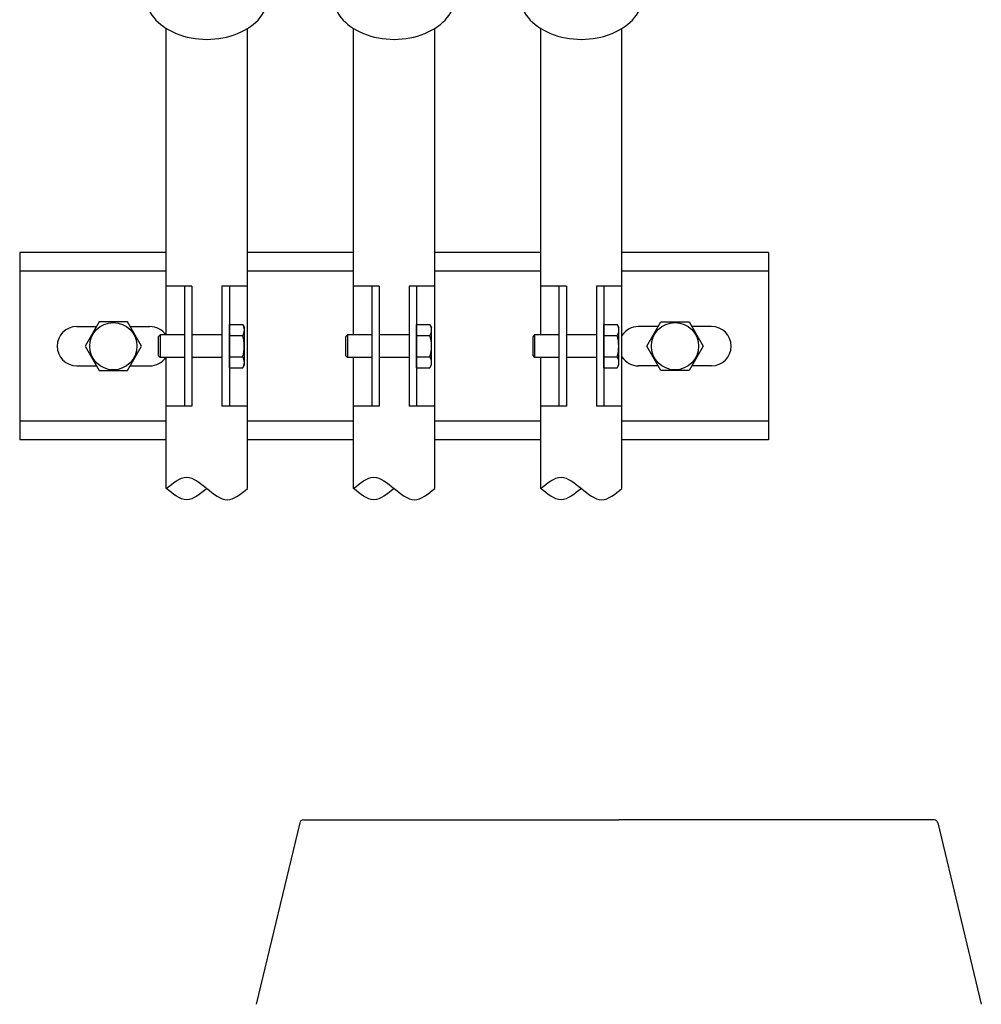
# Model space of a CAD drawing. Extents: x 133 to 5178, y 115 to 3566.
# Drawn here: x 1538 to 1794, y 1174 to 1437 of the extents above; entities that cross this region are included whole.
import ezdxf

# ---------------------------------------------------------------- set-up
doc = ezdxf.new("R2010")
doc.units = 0
doc.header["$LTSCALE"] = 36
doc.layers.get('0').update_dxf_attribs({"linetype": 'CONTINUOUS'})

msp = doc.modelspace()

# ---------------------------------------------------------------- linework, layer by layer
for p, q in [((1576.7, 1353.03), (1576.7, 1434.86)), ((1598.4, 1312.03), (1598.4, 1434.86)), ((1626.7, 1353.03), (1626.7, 1434.86)), ((1648.4, 1312.03), (1648.4, 1434.86)), ((1676.7, 1353.03), (1676.7, 1434.86)), ((1698.4, 1312.03), (1698.4, 1434.86)), ((1576.7, 1375.03), (1537.55, 1375.03)), ((1537.55, 1375.03), (1537.55, 1325.03)), ((1626.7, 1375.03), (1598.4, 1375.03)), ((1676.7, 1375.03), (1648.4, 1375.03)), ((1737.55, 1375.03), (1698.4, 1375.03)), ((1737.55, 1375.03), (1737.55, 1325.03)), ((1576.7, 1370.03), (1537.55, 1370.03)), ((1626.7, 1370.03), (1598.4, 1370.03)), ((1676.7, 1370.03), (1648.4, 1370.03)), ((1737.55, 1370.03), (1698.4, 1370.03)), ((1583.55, 1366.03), (1576.7, 1366.03)), ((1581.55, 1366.03), (1581.55, 1334.03)), ((1583.55, 1366.03), (1583.55, 1334.03)), ((1598.4, 1366.03), (1591.55, 1366.03)), ((1591.55, 1366.03), (1591.55, 1334.03)), ((1593.55, 1366.03), (1593.55, 1334.03)), ((1633.55, 1366.03), (1626.7, 1366.03)), ((1631.55, 1366.03), (1631.55, 1334.03)), ((1633.55, 1366.03), (1633.55, 1334.03)), ((1648.4, 1366.03), (1641.55, 1366.03)), ((1641.55, 1366.03), (1641.55, 1334.03)), ((1643.55, 1366.03), (1643.55, 1334.03)), ((1683.55, 1366.03), (1676.7, 1366.03)), ((1681.55, 1366.03), (1681.55, 1334.03)), ((1683.55, 1366.03), (1683.55, 1334.03)), ((1698.4, 1366.03), (1691.55, 1366.03)), ((1691.55, 1366.03), (1691.55, 1334.03)), ((1693.55, 1366.03), (1693.55, 1334.03)), ((1552.8, 1355.28), (1558.07, 1355.28)), ((1558.79, 1356.53), (1555.04, 1350.03)), ((1566.3, 1356.53), (1558.79, 1356.53)), ((1570.05, 1350.03), (1566.3, 1356.53)), ((1567.02, 1355.28), (1572.3, 1355.28)), ((1593.55, 1344.26), (1593.55, 1355.81)), ((1593.55, 1355.81), (1597.1, 1355.81)), ((1597.1, 1355.81), (1597.55, 1355.03)), ((1597.55, 1345.03), (1597.55, 1355.03)), ((1643.55, 1344.26), (1643.55, 1355.81)), ((1643.55, 1355.81), (1647.1, 1355.81)), ((1647.1, 1355.81), (1647.55, 1355.03)), ((1647.55, 1345.03), (1647.55, 1355.03)), ((1693.55, 1344.26), (1693.55, 1355.81)), ((1693.55, 1355.81), (1697.1, 1355.81)), ((1697.1, 1355.81), (1697.55, 1355.03)), ((1697.55, 1345.03), (1697.55, 1355.03)), ((1708.07, 1355.28), (1702.8, 1355.28)), ((1705.04, 1350.03), (1708.79, 1356.53)), ((1708.79, 1356.53), (1716.3, 1356.53)), ((1716.3, 1356.53), (1720.05, 1350.03)), ((1722.3, 1355.28), (1717.02, 1355.28)), ((1575.05, 1353.03), (1574.55, 1352.53)), ((1574.55, 1352.53), (1574.55, 1347.53)), ((1581.55, 1353.03), (1575.05, 1353.03)), ((1575.05, 1353.03), (1575.05, 1347.03)), ((1591.55, 1353.03), (1583.55, 1353.03)), ((1593.55, 1352.92), (1597.1, 1352.92)), ((1625.05, 1353.03), (1624.55, 1352.53)), ((1624.55, 1352.53), (1624.55, 1347.53)), ((1631.55, 1353.03), (1625.05, 1353.03)), ((1625.05, 1353.03), (1625.05, 1347.03)), ((1641.55, 1353.03), (1633.55, 1353.03)), ((1643.55, 1352.92), (1647.1, 1352.92)), ((1675.05, 1353.03), (1674.55, 1352.53)), ((1674.55, 1352.53), (1674.55, 1347.53)), ((1681.55, 1353.03), (1675.05, 1353.03)), ((1675.05, 1353.03), (1675.05, 1347.03)), ((1691.55, 1353.03), (1683.55, 1353.03)), ((1693.55, 1352.92), (1697.1, 1352.92)), ((1555.04, 1350.03), (1558.79, 1343.53)), ((1566.3, 1343.53), (1570.05, 1350.03)), ((1708.79, 1343.53), (1705.04, 1350.03)), ((1720.05, 1350.03), (1716.3, 1343.53)), ((1574.55, 1347.53), (1575.05, 1347.03)), ((1581.55, 1347.03), (1575.05, 1347.03)), ((1576.7, 1312.03), (1576.7, 1347.03)), ((1591.55, 1347.03), (1583.55, 1347.03)), ((1593.55, 1347.15), (1597.1, 1347.15)), ((1624.55, 1347.53), (1625.05, 1347.03)), ((1631.55, 1347.03), (1625.05, 1347.03)), ((1626.7, 1312.03), (1626.7, 1347.03)), ((1641.55, 1347.03), (1633.55, 1347.03)), ((1643.55, 1347.15), (1647.1, 1347.15)), ((1674.55, 1347.53), (1675.05, 1347.03)), ((1681.55, 1347.03), (1675.05, 1347.03)), ((1676.7, 1312.03), (1676.7, 1347.03)), ((1691.55, 1347.03), (1683.55, 1347.03)), ((1693.55, 1347.15), (1697.1, 1347.15)), ((1552.8, 1344.78), (1558.07, 1344.78)), ((1558.79, 1343.53), (1566.3, 1343.53)), ((1567.02, 1344.78), (1572.3, 1344.78)), ((1593.55, 1344.26), (1597.1, 1344.26)), ((1597.1, 1344.26), (1597.55, 1345.03)), ((1643.55, 1344.26), (1647.1, 1344.26)), ((1647.1, 1344.26), (1647.55, 1345.03)), ((1693.55, 1344.26), (1697.1, 1344.26)), ((1697.1, 1344.26), (1697.55, 1345.03)), ((1708.07, 1344.78), (1702.8, 1344.78)), ((1716.3, 1343.53), (1708.79, 1343.53)), ((1722.3, 1344.78), (1717.02, 1344.78)), ((1583.55, 1334.03), (1576.7, 1334.03)), ((1598.4, 1334.03), (1591.55, 1334.03)), ((1633.55, 1334.03), (1626.7, 1334.03)), ((1648.4, 1334.03), (1641.55, 1334.03)), ((1683.55, 1334.03), (1676.7, 1334.03)), ((1698.4, 1334.03), (1691.55, 1334.03)), ((1576.7, 1330.03), (1537.55, 1330.03)), ((1626.7, 1330.03), (1598.4, 1330.03)), ((1676.7, 1330.03), (1648.4, 1330.03)), ((1737.55, 1330.03), (1698.4, 1330.03)), ((1576.7, 1325.03), (1537.55, 1325.03)), ((1626.7, 1325.03), (1598.4, 1325.03)), ((1676.7, 1325.03), (1648.4, 1325.03)), ((1737.55, 1325.03), (1698.4, 1325.03)), ((1612.36, 1222.77), (1600.73, 1174.3)), ((1613.33, 1223.53), (1697.55, 1223.53)), ((1781.76, 1223.53), (1697.55, 1223.53)), ((1782.73, 1222.77), (1794.36, 1174.3))]:
    msp.add_line(p, q)
for centre in [(1562.55, 1350.03), (1712.55, 1350.03)]:
    msp.add_circle(centre, 6.31)
for centre, radius, start, end in [((1552.8, 1350.03), 5.25, 90, 270), ((1572.3, 1350.03), 5.25, 34.8499, 90), ((1594.99, 1354.36), 2.56, 325.6158, 34.3842), ((1644.99, 1354.36), 2.56, 325.6158, 34.3842), ((1694.99, 1354.36), 2.56, 325.6158, 34.3842), ((1702.8, 1350.03), 5.25, 90, 146.9395), ((1722.3, 1350.03), 5.25, 270, 90), ((1587.99, 1350.03), 9.55, 342.412, 17.588), ((1637.99, 1350.03), 9.55, 342.412, 17.588), ((1687.99, 1350.03), 9.55, 342.412, 17.588), ((1572.3, 1350.03), 5.25, 270, 325.1501), ((1594.99, 1345.7), 2.56, 325.6158, 34.3842), ((1644.99, 1345.7), 2.56, 325.6158, 34.3842), ((1694.99, 1345.7), 2.56, 325.6158, 34.3842), ((1702.8, 1350.03), 5.25, 213.0605, 270), ((1613.33, 1222.53), 1, 90, 166.5024), ((1781.76, 1222.53), 1, 13.4976, 90)]:
    msp.add_arc(centre, radius, start, end)
for centre in [(1587.55, 1443.56), (1637.55, 1443.56), (1687.55, 1443.56)]:
    msp.add_ellipse(centre, major_axis=(-16.4, 0), ratio=0.707107, start_param=0, end_param=3.141593)
for points in [[(1576.7, 1312.03), (1578.5, 1313.53), (1582.12, 1316.53), (1587.55, 1312.03), (1592.97, 1307.53), (1596.59, 1310.53), (1598.4, 1312.03)], [(1626.7, 1312.03), (1628.5, 1313.53), (1632.12, 1316.53), (1637.55, 1312.03), (1642.97, 1307.53), (1646.59, 1310.53), (1648.4, 1312.03)], [(1676.7, 1312.03), (1678.5, 1313.53), (1682.12, 1316.53), (1687.55, 1312.03), (1692.97, 1307.53), (1696.59, 1310.53), (1698.4, 1312.03)], [(1587.55, 1312.03), (1585.74, 1310.53), (1582.12, 1307.53), (1578.5, 1310.53), (1576.7, 1312.03)], [(1637.55, 1312.03), (1635.74, 1310.53), (1632.12, 1307.53), (1628.5, 1310.53), (1626.7, 1312.03)], [(1687.55, 1312.03), (1685.74, 1310.53), (1682.12, 1307.53), (1678.5, 1310.53), (1676.7, 1312.03)]]:
    msp.add_open_spline(points, degree=3)

doc.saveas('drawing.dxf')
